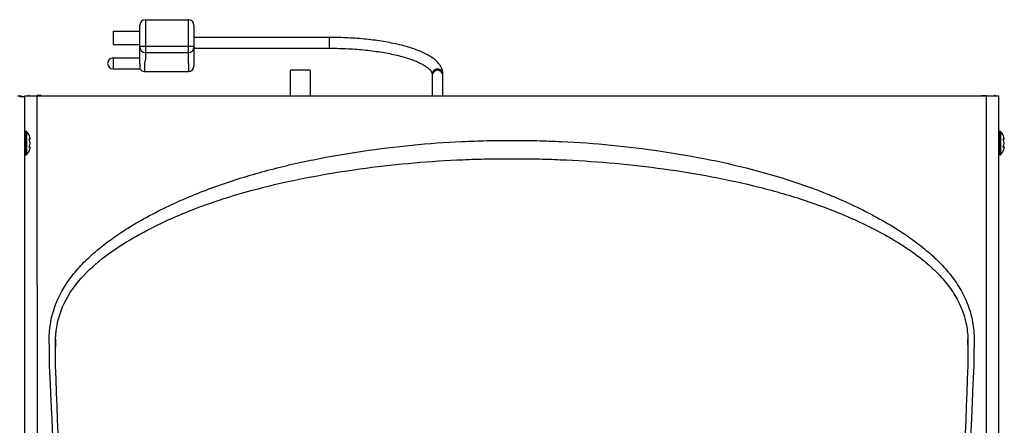
# Model space of a CAD drawing. Units: inches. Extents: x 4 to 18.9, y 5.1 to 14.9.
# Drawn here: x 7 to 10.1, y 7.2 to 8.5 of the extents above; entities that cross this region are included whole.
import ezdxf

# ---------------------------------------------------------------- set-up
doc = ezdxf.new("R2010")
doc.units = ezdxf.units.IN
doc.header["$MEASUREMENT"] = 0
for name, color, linetype in [('20', 7, 'Continuous'), ('DV1_20', 7, 'Continuous'), ('DV1_Default', 7, 'Continuous')]:
    doc.layers.add(name, color=color, linetype=linetype)

# ---------------------------------------------------------------- blocks, each defined once
blk = doc.blocks.new('SE')
at = {"layer": 'DV1_20', "color": 7, "linetype": 'Continuous'}
for p, q in [((7.3968, 8.4981), (7.5302, 8.4981)), ((7.3968, 8.4981), (7.3968, 8.4781)), ((7.5302, 8.4781), (7.5302, 8.4981)), ((7.2968, 8.4631), (7.3802, 8.4631)), ((7.2968, 8.4631), (7.2968, 8.4214)), ((7.3802, 8.4781), (7.3802, 8.4814)), ((7.3802, 8.4164), (7.3802, 8.4781)), ((7.3968, 8.4781), (7.3968, 8.4164)), ((7.5302, 8.4164), (7.5302, 8.4781)), ((7.5468, 8.4814), (7.5468, 8.4781)), ((7.5468, 8.4781), (7.5468, 8.4164)), ((7.9664, 8.4432), (7.5468, 8.4432)), ((7.9664, 8.4432), (7.5468, 8.4432)), ((7.9664, 8.4099), (7.9664, 8.4432)), ((7.9664, 8.4099), (7.9664, 8.4432)), ((7.2968, 8.4214), (7.3802, 8.4214)), ((7.3802, 8.4131), (7.3802, 8.4164)), ((7.3802, 8.4164), (7.3968, 8.4164)), ((7.3802, 8.4033), (7.3802, 8.4131)), ((7.3802, 8.3964), (7.3802, 8.4033)), ((7.3968, 8.4164), (7.5302, 8.4164)), ((7.3968, 8.4164), (7.3968, 8.3964)), ((7.5302, 8.3964), (7.5302, 8.4164)), ((7.5302, 8.4164), (7.5468, 8.4164)), ((7.5468, 8.4164), (7.5468, 8.4131)), ((7.5468, 8.4131), (7.5468, 8.4033)), ((7.5468, 8.4099), (7.9664, 8.4099)), ((7.5468, 8.4099), (7.9664, 8.4099)), ((7.5468, 8.4033), (7.5468, 8.3964)), ((7.2968, 8.3797), (7.2968, 8.3464)), ((7.3802, 8.3797), (7.2968, 8.3797)), ((7.3802, 8.3773), (7.3802, 8.3964)), ((7.3802, 8.3757), (7.3802, 8.3773)), ((7.3802, 8.3631), (7.3802, 8.3757)), ((7.3964, 8.3728), (7.3946, 8.3631)), ((7.3968, 8.3751), (7.3964, 8.3728)), ((7.3968, 8.3964), (7.5302, 8.3964)), ((7.3968, 8.3964), (7.3968, 8.3915)), ((7.3968, 8.3915), (7.3968, 8.3846)), ((7.3968, 8.3846), (7.3968, 8.3751)), ((7.5302, 8.3915), (7.5302, 8.3964)), ((7.5302, 8.3846), (7.5302, 8.3915)), ((7.5302, 8.3728), (7.5302, 8.3846)), ((7.5302, 8.3631), (7.5302, 8.3728)), ((7.5468, 8.3964), (7.5468, 8.3728)), ((7.5468, 8.3728), (7.5468, 8.3631)), ((7.2968, 8.3464), (7.3802, 8.3464)), ((7.3802, 8.3631), (7.3802, 8.3464)), ((7.3946, 8.3631), (7.3946, 8.3381)), ((7.5302, 8.3631), (7.5302, 8.3381)), ((7.5468, 8.3631), (7.5468, 8.3547)), ((7.8442, 8.3414), (7.8442, 8.2629)), ((7.9067, 8.2629), (7.9067, 8.3414)), ((7.3946, 8.3381), (7.5302, 8.3381)), ((8.2831, 8.3295), (8.2831, 8.3288)), ((8.2831, 8.3295), (8.2831, 8.3288)), ((8.2831, 8.3288), (8.2831, 8.3252)), ((8.2831, 8.3288), (8.2831, 8.3252)), ((8.2831, 8.3252), (8.2831, 8.2629)), ((8.2831, 8.3252), (8.2831, 8.2629)), ((8.3164, 8.3288), (8.3164, 8.3295)), ((8.3164, 8.3288), (8.3164, 8.3295)), ((8.3164, 8.3252), (8.3164, 8.3288)), ((8.3164, 8.3252), (8.3164, 8.3288)), ((8.3164, 8.2629), (8.3164, 8.3252)), ((8.3164, 8.2629), (8.3164, 8.3252)), ((7.0017, 8.2629), (7.0084, 8.2629)), ((7.0093, 8.2629), (7.0084, 8.2629)), ((7.0093, 8.2609), (7.0237, 8.2609)), ((7.0237, 8.2609), (7.0237, 7.7308)), ((7.0241, 8.2629), (7.0615, 8.2629)), ((7.0241, 8.1516), (7.0241, 8.2629)), ((7.0615, 8.2629), (9.9966, 8.2629)), ((7.0752, 8.2637), (7.0626, 8.2637)), ((7.0752, 8.2629), (7.0752, 8.2637)), ((9.9824, 8.2629), (9.9824, 8.2637)), ((9.9824, 8.2637), (9.9956, 8.2637)), ((9.9966, 8.2629), (10.0341, 8.2629)), ((10.0341, 8.2629), (10.0341, 5.2737)), ((7.027, 8.0808), (7.027, 8.1533)), ((7.028, 8.1533), (7.027, 8.1533)), ((7.028, 8.1533), (7.028, 8.0808)), ((7.0305, 8.0819), (7.0305, 8.1521)), ((7.041, 8.1308), (7.041, 8.1318)), ((7.0411, 8.1303), (7.0411, 8.1314)), ((10.0374, 8.0808), (10.0374, 8.1533)), ((10.0384, 8.1533), (10.0374, 8.1533)), ((10.0384, 8.1533), (10.0384, 8.0808)), ((10.0409, 8.0819), (10.0409, 8.1521)), ((10.0515, 8.1308), (10.0515, 8.1318)), ((10.0515, 8.1303), (10.0515, 8.1314)), ((7.041, 8.116), (7.041, 8.1181)), ((7.041, 8.1022), (7.041, 8.1033)), ((7.0411, 8.1159), (7.0411, 8.1181)), ((7.0411, 8.1157), (7.0411, 8.1159)), ((7.0411, 8.1027), (7.0411, 8.1038)), ((10.0515, 8.116), (10.0515, 8.1181)), ((10.0515, 8.1159), (10.0515, 8.1181)), ((10.0515, 8.1157), (10.0515, 8.1159)), ((10.0515, 8.1027), (10.0515, 8.1038)), ((10.0515, 8.1022), (10.0515, 8.1033)), ((7.0241, 6.4682), (7.0241, 8.0825)), ((7.027, 8.0808), (7.028, 8.0808)), ((10.0374, 8.0808), (10.0384, 8.0808)), ((7.3525, 7.8396), (7.3525, 7.8395)), ((9.7055, 7.8393), (9.7056, 7.8393)), ((7.0237, 7.7308), (7.0237, 7.6911)), ((7.0237, 7.6911), (7.0237, 5.2767)), ((7.1187, 7.5103), (7.119, 7.4859)), ((7.1194, 7.5103), (7.1187, 7.5103)), ((7.119, 7.4859), (7.1194, 7.5103)), ((9.9388, 7.5103), (9.9392, 7.5103)), ((9.9388, 7.5103), (9.939, 7.4947)), ((9.939, 7.4947), (9.9392, 7.5103)), ((7.1195, 7.4292), (7.1194, 7.4292))]:
    blk.add_line(p, q, dxfattribs=at)
for centre, radius, start, end in [((7.3968, 8.4814), 0.0167, 90, 180), ((7.5302, 8.4814), 0.0167, 0, 90), ((7.3968, 8.4131), 0.0167, 180, 270), ((7.5302, 8.4131), 0.0167, 270, 0), ((7.2968, 8.3631), 0.0167, 90, 270), ((7.3946, 8.3547), 0.0167, 210, 270), ((7.5302, 8.3547), 0.0167, 270, 0), ((8.2997, 8.3252), 0.0167, 0, 180), ((8.2997, 8.3252), 0.0167, 0, 180), ((7.0373, 8.2549), 0.00877, 90, 114.5696), ((10.0203, 8.2549), 0.00877, 65.4304, 90), ((7.027, 8.1499), 0.00333, 90, 180), ((7.028, 8.1499), 0.00333, 41.1836, 90), ((6.9903, 8.117), 0.0533, 26.4515, 41.1836), ((7.0395, 8.1303), 0.00162, 269.7039, 16.7339), ((7.0407, 8.1315), 0.000429, 345.6818, 24.6371), ((10.0374, 8.1499), 0.00333, 90, 180), ((10.0384, 8.1499), 0.00333, 41.1836, 90), ((10.0008, 8.117), 0.0533, 26.4515, 41.1836), ((10.0499, 8.1303), 0.00162, 269.7039, 16.7339), ((10.0511, 8.1315), 0.000429, 345.6818, 24.6371), ((7.0395, 8.1038), 0.00162, 343.2661, 90.2961), ((10.0499, 8.1038), 0.00162, 343.2661, 90.2961), ((7.027, 8.0841), 0.00333, 180, 270), ((7.028, 8.0841), 0.00333, 270, 318.8164), ((6.9903, 8.117), 0.0533, 318.8164, 333.5238), ((10.0374, 8.0841), 0.00333, 180, 270), ((10.0384, 8.0841), 0.00333, 270, 318.8164), ((10.0008, 8.117), 0.0533, 318.8164, 333.5238), ((-33.7895, 5.8228), 40.9404, 1.31238, 2.24881), ((49.4046, 5.8767), 39.4966, 177.74726, 178.71847)]:
    blk.add_arc(centre, radius, start, end, dxfattribs=at)
for centre, major_axis, ratio, start_param, end_param in [((7.8755, 8.3414), (-0.0313, 0), 0.029805, 3.141593, 6.283185), ((8.2997, 8.3295), (0.0167, 0), 0.956672, 0, 3.141593), ((8.2997, 8.3295), (0.0167, 0), 0.956672, 0, 3.141593), ((8.2997, 8.3288), (0.0167, 0), 0.956672, 0, 3.141593), ((8.2997, 8.3288), (0.0167, 0), 0.956672, 0, 3.141593), ((7.0371, 8.13), (-0.00019, 0.00166), 0.938741, 3.897125, 4.85646), ((6.9903, 8.129), (0.0498, 0), 0.042542, -0.262263, -0.164568), ((6.9903, 8.1246), (0.0514, 0), 0.84397, 0.167419, 0.34936), ((6.9903, 8.1311), (0.0514, 0), 0.042542, -0.34936, -0.167419), ((7.0371, 8.1258), (-0.00154, -0.00063), 0.434754, 2.696967, 3.156208), ((6.9903, 8.1105), (0.0514, 0), 0.886512, 0.167419, 0.34936), ((10.0476, 8.13), (-0.00019, 0.00166), 0.938741, 3.897125, 4.85646), ((10.0008, 8.129), (0.0498, 0), 0.042542, -0.262263, -0.164568), ((10.0008, 8.1246), (0.0514, 0), 0.84397, 0.167419, 0.34936), ((10.0008, 8.1311), (0.0514, 0), 0.042542, -0.34936, -0.167419), ((10.0476, 8.1258), (-0.00154, -0.00063), 0.434754, 2.696967, 3.156208), ((10.0008, 8.1105), (0.0514, 0), 0.886512, 0.167419, 0.34936), ((7.0371, 8.1041), (-0.00019, -0.00166), 0.938741, 1.426725, 2.366194), ((6.9903, 8.1236), (0.0514, 0), 0.886512, 5.933825, 6.115766), ((7.0371, 8.1082), (-0.00154, 0.00063), 0.434754, 3.129757, 3.586218), ((6.9903, 8.1029), (0.0514, 0), 0.042542, 0.167419, 0.34936), ((6.9903, 8.1095), (0.0514, 0), 0.84397, 5.933825, 6.115766), ((10.0476, 8.1041), (-0.00019, -0.00166), 0.938741, 1.426725, 2.366194), ((10.0008, 8.1236), (0.0514, 0), 0.886512, 5.933825, 6.115766), ((10.0476, 8.1082), (-0.00154, 0.00063), 0.434754, 3.129757, 3.586218), ((10.0008, 8.1029), (0.0514, 0), 0.042542, 0.167419, 0.34936), ((10.0008, 8.1095), (0.0514, 0), 0.84397, 5.933825, 6.115766)]:
    blk.add_ellipse(centre, major_axis=major_axis, ratio=ratio, start_param=start_param, end_param=end_param, dxfattribs=at)
for points, knots in [([(8.3164, 8.3295), (8.3163, 8.3321), (8.316, 8.3375), (8.3134, 8.3468), (8.3084, 8.3565), (8.3012, 8.3658), (8.2916, 8.3749), (8.2794, 8.3837), (8.2649, 8.392), (8.2482, 8.3998), (8.2296, 8.407), (8.2093, 8.4136), (8.1874, 8.4195), (8.164, 8.4249), (8.1393, 8.4296), (8.1135, 8.4336), (8.0866, 8.4369), (8.059, 8.4396), (8.0306, 8.4416), (8.0026, 8.4428), (7.9805, 8.4432), (7.9694, 8.4432), (7.9664, 8.4432)], [0, 0, 0, 0, 0.029717, 0.074522, 0.120207, 0.168607, 0.220623, 0.275644, 0.332007, 0.388254, 0.444014, 0.49931, 0.554237, 0.608884, 0.663323, 0.717607, 0.771777, 0.825863, 0.879889, 0.933874, 0.984996, 1, 1, 1, 1]), ([(8.3164, 8.3295), (8.3163, 8.3321), (8.316, 8.3375), (8.3134, 8.3468), (8.3084, 8.3565), (8.3012, 8.3658), (8.2916, 8.3749), (8.2794, 8.3837), (8.2649, 8.392), (8.2482, 8.3998), (8.2296, 8.407), (8.2093, 8.4136), (8.1874, 8.4195), (8.164, 8.4249), (8.1393, 8.4296), (8.1135, 8.4336), (8.0866, 8.4369), (8.059, 8.4396), (8.0306, 8.4416), (8.0026, 8.4428), (7.9805, 8.4432), (7.9694, 8.4432), (7.9664, 8.4432)], [0, 0, 0, 0, 0.029717, 0.074522, 0.120207, 0.168607, 0.220623, 0.275644, 0.332007, 0.388254, 0.444014, 0.49931, 0.554237, 0.608884, 0.663323, 0.717607, 0.771777, 0.825863, 0.879889, 0.933874, 0.984996, 1, 1, 1, 1]), ([(7.9664, 8.4099), (7.9718, 8.4099), (7.9852, 8.4098), (8.0095, 8.4092), (8.0371, 8.4078), (8.0643, 8.4057), (8.0908, 8.4029), (8.1163, 8.3995), (8.1406, 8.3955), (8.1635, 8.3909), (8.1849, 8.3858), (8.2045, 8.3802), (8.2221, 8.3742), (8.2377, 8.368), (8.2511, 8.3616), (8.2621, 8.3551), (8.2707, 8.3487), (8.2769, 8.3428), (8.2808, 8.3375), (8.2828, 8.333), (8.283, 8.3308), (8.2831, 8.3295)], [0, 0, 0, 0, 0.028951, 0.084037, 0.13912, 0.194172, 0.249177, 0.304113, 0.358958, 0.413681, 0.468243, 0.522593, 0.576667, 0.63038, 0.68363, 0.736304, 0.788323, 0.839747, 0.891014, 0.943063, 1, 1, 1, 1]), ([(7.9664, 8.4099), (7.9718, 8.4099), (7.9852, 8.4098), (8.0095, 8.4092), (8.0371, 8.4078), (8.0643, 8.4057), (8.0908, 8.4029), (8.1163, 8.3995), (8.1406, 8.3955), (8.1635, 8.3909), (8.1849, 8.3858), (8.2045, 8.3802), (8.2221, 8.3742), (8.2377, 8.368), (8.2511, 8.3616), (8.2621, 8.3551), (8.2707, 8.3487), (8.2769, 8.3428), (8.2808, 8.3375), (8.2828, 8.333), (8.283, 8.3308), (8.2831, 8.3295)], [0, 0, 0, 0, 0.028951, 0.084037, 0.13912, 0.194172, 0.249177, 0.304113, 0.358958, 0.413681, 0.468243, 0.522593, 0.576667, 0.63038, 0.68363, 0.736304, 0.788323, 0.839747, 0.891014, 0.943063, 1, 1, 1, 1]), ([(7.0615, 8.2629), (7.0618, 7.7645), (7.0621, 7.266), (7.0628, 6.2691), (7.0632, 5.7706), (7.0636, 5.272)], [0, 0, 0, 0, 0.5, 0.5, 1, 1, 1, 1]), ([(9.9945, 5.272), (9.995, 5.7706), (9.9954, 6.2691), (9.9961, 7.266), (9.9964, 7.7645), (9.9966, 8.2629)], [0, 0, 0, 0, 0.5, 0.5, 1, 1, 1, 1]), ([(7.0387, 8.1394), (7.0385, 8.1398), (7.0383, 8.1402), (7.0381, 8.1407), (7.0381, 8.1408), (7.0381, 8.1408)], [0, 0, 0, 0, 0.502463, 0.502463, 1, 1, 1, 1]), ([(7.0387, 8.1261), (7.0385, 8.1265), (7.0383, 8.127), (7.0381, 8.128), (7.0381, 8.1285), (7.0381, 8.1293), (7.0381, 8.1297), (7.0383, 8.1302), (7.0385, 8.1304), (7.0387, 8.1304)], [0, 0, 0, 0, 0.25, 0.25, 0.5, 0.5, 0.75, 0.75, 1, 1, 1, 1]), ([(7.0387, 8.1265), (7.0386, 8.1266), (7.0385, 8.1269), (7.0384, 8.1275), (7.0383, 8.1281), (7.0382, 8.1285), (7.0383, 8.1288), (7.0383, 8.1289), (7.0383, 8.1289), (7.0383, 8.1289)], [0, 0, 0, 0, 0.142287, 0.367828, 0.551003, 0.706485, 0.842654, 0.95408, 1, 1, 1, 1]), ([(10.0491, 8.1394), (10.0489, 8.1398), (10.0487, 8.1402), (10.0485, 8.1407), (10.0485, 8.1408), (10.0485, 8.1408)], [0, 0, 0, 0, 0.502463, 0.502463, 1, 1, 1, 1]), ([(10.0491, 8.1261), (10.0489, 8.1265), (10.0487, 8.127), (10.0485, 8.128), (10.0485, 8.1285), (10.0485, 8.1293), (10.0485, 8.1297), (10.0487, 8.1302), (10.0489, 8.1304), (10.0491, 8.1304)], [0, 0, 0, 0, 0.25, 0.25, 0.5, 0.5, 0.75, 0.75, 1, 1, 1, 1]), ([(10.0491, 8.1265), (10.049, 8.1266), (10.0489, 8.1269), (10.0488, 8.1275), (10.0487, 8.1281), (10.0486, 8.1285), (10.0487, 8.1288), (10.0487, 8.1289), (10.0487, 8.1289), (10.0487, 8.1289)], [0, 0, 0, 0, 0.142287, 0.367828, 0.551003, 0.706485, 0.842654, 0.95408, 1, 1, 1, 1]), ([(7.0387, 8.1037), (7.0385, 8.1037), (7.0383, 8.1038), (7.0381, 8.1043), (7.0381, 8.1047), (7.0381, 8.1056), (7.0381, 8.1061), (7.0383, 8.107), (7.0385, 8.1075), (7.0387, 8.1079)], [0, 0, 0, 0, 0.25, 0.25, 0.5, 0.5, 0.75, 0.75, 1, 1, 1, 1]), ([(7.0383, 8.1051), (7.0383, 8.1051), (7.0383, 8.1051), (7.0383, 8.1052), (7.0382, 8.1054), (7.0382, 8.1058), (7.0383, 8.1063), (7.0384, 8.1069), (7.0386, 8.1074), (7.0387, 8.1076), (7.0387, 8.1076)], [0, 0, 0, 0, 0.036892, 0.144063, 0.258718, 0.398782, 0.556889, 0.744809, 0.956237, 1, 1, 1, 1]), ([(7.3428, 7.8542), (7.3649, 7.8675), (7.3871, 7.8806), (7.4325, 7.9049), (7.4555, 7.9164), (7.525, 7.9489), (7.5723, 7.968), (7.6684, 8.0022), (7.7171, 8.0171), (7.8159, 8.0438), (7.8661, 8.0554), (8.0171, 8.0859), (8.1188, 8.1009), (8.2724, 8.1157), (8.3236, 8.1193), (8.4006, 8.1229), (8.4263, 8.1239), (8.4777, 8.125), (8.5034, 8.1252), (8.5291, 8.1253)], [0, 0, 0, 0, 0.0625, 0.0625, 0.125, 0.125, 0.25, 0.25, 0.375, 0.375, 0.5, 0.5, 0.75, 0.75, 0.875, 0.875, 0.9375, 0.9375, 1, 1, 1, 1]), ([(8.5291, 8.1253), (8.5548, 8.1252), (8.5805, 8.125), (8.6319, 8.1238), (8.6576, 8.1229), (8.7346, 8.1193), (8.7859, 8.1157), (8.8882, 8.1058), (8.9391, 8.0995), (9.0407, 8.0844), (9.0914, 8.0756), (9.2422, 8.0451), (9.341, 8.0193), (9.4852, 7.9681), (9.5326, 7.9489), (9.6024, 7.9162), (9.6256, 7.9047), (9.671, 7.8804), (9.6932, 7.8673), (9.7153, 7.854)], [0, 0, 0, 0, 0.0625, 0.0625, 0.125, 0.125, 0.25, 0.25, 0.375, 0.375, 0.5, 0.5, 0.75, 0.75, 0.875, 0.875, 0.9375, 0.9375, 1, 1, 1, 1]), ([(10.0491, 8.1037), (10.0489, 8.1037), (10.0487, 8.1038), (10.0485, 8.1043), (10.0485, 8.1047), (10.0485, 8.1056), (10.0485, 8.1061), (10.0487, 8.107), (10.0489, 8.1075), (10.0491, 8.1079)], [0, 0, 0, 0, 0.25, 0.25, 0.5, 0.5, 0.75, 0.75, 1, 1, 1, 1]), ([(10.0487, 8.1051), (10.0487, 8.1051), (10.0487, 8.1051), (10.0487, 8.1052), (10.0487, 8.1054), (10.0487, 8.1058), (10.0487, 8.1063), (10.0489, 8.1069), (10.049, 8.1074), (10.0491, 8.1076), (10.0491, 8.1076)], [0, 0, 0, 0, 0.036892, 0.144063, 0.258718, 0.398782, 0.556889, 0.744809, 0.956237, 1, 1, 1, 1]), ([(7.0381, 8.0932), (7.0381, 8.0932), (7.0381, 8.0932), (7.0381, 8.0932), (7.0381, 8.0934), (7.0383, 8.0939), (7.0385, 8.0942), (7.0387, 8.0946)], [0, 0, 0, 0, 0.002654, 0.002654, 0.501327, 0.501327, 1, 1, 1, 1]), ([(7.3607, 7.825), (7.3827, 7.8372), (7.4048, 7.8492), (7.4498, 7.8714), (7.4726, 7.8819), (7.5417, 7.9115), (7.5887, 7.9289), (7.7324, 7.9753), (7.8302, 7.9983), (8.0279, 8.0341), (8.1277, 8.0474), (8.2778, 8.0603), (8.328, 8.0635), (8.4034, 8.0667), (8.4285, 8.0675), (8.4788, 8.0685), (8.5039, 8.0686), (8.5291, 8.0687)], [0, 0, 0, 0, 0.0625, 0.0625, 0.125, 0.125, 0.25, 0.25, 0.5, 0.5, 0.75, 0.75, 0.875, 0.875, 0.9375, 0.9375, 1, 1, 1, 1]), ([(8.5291, 8.0687), (8.5542, 8.0686), (8.5793, 8.0685), (8.6296, 8.0675), (8.6547, 8.0667), (8.73, 8.0635), (8.7801, 8.0604), (8.9304, 8.0474), (9.03, 8.0342), (9.1783, 8.0073), (9.2275, 7.997), (9.3251, 7.9733), (9.3733, 7.9599), (9.4688, 7.9291), (9.516, 7.9117), (9.5854, 7.8819), (9.6082, 7.8715), (9.6533, 7.8492), (9.6754, 7.8372), (9.6974, 7.825)], [0, 0, 0, 0, 0.0625, 0.0625, 0.125, 0.125, 0.25, 0.25, 0.5, 0.5, 0.625, 0.625, 0.75, 0.75, 0.875, 0.875, 0.9375, 0.9375, 1, 1, 1, 1]), ([(10.0485, 8.0932), (10.0485, 8.0932), (10.0485, 8.0932), (10.0485, 8.0932), (10.0485, 8.0934), (10.0487, 8.0939), (10.0489, 8.0942), (10.0491, 8.0946)], [0, 0, 0, 0, 0.002654, 0.002654, 0.501327, 0.501327, 1, 1, 1, 1]), ([(7.0997, 7.5095), (7.0995, 7.5281), (7.101, 7.5465), (7.1059, 7.5735), (7.1079, 7.5825), (7.113, 7.6003), (7.1159, 7.6091), (7.1259, 7.635), (7.134, 7.6514), (7.1481, 7.6752), (7.1531, 7.6829), (7.1638, 7.6981), (7.1693, 7.7055), (7.1866, 7.727), (7.1989, 7.7405), (7.2249, 7.7662), (7.2385, 7.7784), (7.2669, 7.8018), (7.2816, 7.8129), (7.3117, 7.8342), (7.3271, 7.8444), (7.3428, 7.8542)], [0, 0, 0, 0, 0.125, 0.125, 0.1875, 0.1875, 0.25, 0.25, 0.375, 0.375, 0.4375, 0.4375, 0.5, 0.5, 0.625, 0.625, 0.75, 0.75, 0.875, 0.875, 1, 1, 1, 1]), ([(9.7153, 7.854), (9.7309, 7.8442), (9.7463, 7.834), (9.7764, 7.8128), (9.7911, 7.8016), (9.8194, 7.7782), (9.8331, 7.766), (9.859, 7.7403), (9.8714, 7.7269), (9.8886, 7.7054), (9.8942, 7.698), (9.9048, 7.6828), (9.9098, 7.6751), (9.9239, 7.6514), (9.932, 7.6349), (9.942, 7.6091), (9.945, 7.6002), (9.95, 7.5825), (9.952, 7.5735), (9.9569, 7.5464), (9.9585, 7.5281), (9.9582, 7.5095)], [0, 0, 0, 0, 0.125, 0.125, 0.25, 0.25, 0.375, 0.375, 0.5, 0.5, 0.5625, 0.5625, 0.625, 0.625, 0.75, 0.75, 0.8125, 0.8125, 0.875, 0.875, 1, 1, 1, 1]), ([(7.1194, 7.5103), (7.1194, 7.5146), (7.1196, 7.5191), (7.1201, 7.5277), (7.1205, 7.532), (7.122, 7.5449), (7.1234, 7.5534), (7.1289, 7.5786), (7.1342, 7.5951), (7.1551, 7.6433), (7.1744, 7.6719), (7.2205, 7.7243), (7.2464, 7.7472), (7.3014, 7.7889), (7.3306, 7.8077), (7.3607, 7.825)], [0, 0, 0, 0, 0.03125, 0.03125, 0.0625, 0.0625, 0.125, 0.125, 0.25, 0.25, 0.5, 0.5, 0.75, 0.75, 1, 1, 1, 1]), ([(9.6974, 7.825), (9.705, 7.8207), (9.7124, 7.8162), (9.7273, 7.8072), (9.7346, 7.8025), (9.7564, 7.7883), (9.7705, 7.7785), (9.798, 7.7576), (9.8113, 7.7467), (9.8369, 7.7235), (9.8492, 7.7112), (9.8722, 7.685), (9.8828, 7.6713), (9.9017, 7.6424), (9.91, 7.6272), (9.9205, 7.6031), (9.9236, 7.595), (9.9289, 7.5785), (9.9311, 7.5702), (9.9366, 7.545), (9.9386, 7.5278), (9.9388, 7.5103)], [0, 0, 0, 0, 0.0625, 0.0625, 0.125, 0.125, 0.25, 0.25, 0.375, 0.375, 0.5, 0.5, 0.625, 0.625, 0.75, 0.75, 0.8125, 0.8125, 0.875, 0.875, 1, 1, 1, 1]), ([(9.939, 7.4947), (9.9389, 7.4808), (9.9388, 7.4669), (9.9387, 7.4531), (9.9386, 7.4451), (9.9386, 7.4372), (9.9385, 7.4292)], [0, 0, 0, 0, 0.635948, 0.635948, 0.635948, 1, 1, 1, 1]), ([(9.9582, 7.5095), (9.958, 7.4957), (9.9578, 7.4818), (9.9576, 7.4679), (9.9574, 7.4547), (9.9572, 7.4415), (9.957, 7.4282)], [0, 0, 0, 0, 0.511806, 0.511806, 0.511806, 1, 1, 1, 1]), ([(7.1194, 7.4292), (7.1193, 7.4431), (7.1192, 7.457), (7.1191, 7.4709), (7.1191, 7.4759), (7.1191, 7.4809), (7.119, 7.4859)], [0, 0, 0, 0, 0.735176, 0.735176, 0.735176, 1, 1, 1, 1])]:
    blk.add_open_spline(points, degree=3, knots=knots, dxfattribs=at)
for points in [[(7.0411, 8.1312), (7.0411, 8.1314), (7.0411, 8.1316), (7.041, 8.1318)], [(7.0411, 8.13), (7.0411, 8.1303), (7.0411, 8.1305), (7.041, 8.1308)], [(10.0515, 8.1312), (10.0516, 8.1314), (10.0515, 8.1316), (10.0515, 8.1318)], [(10.0515, 8.13), (10.0516, 8.1303), (10.0515, 8.1305), (10.0515, 8.1308)], [(7.0411, 8.104), (7.0411, 8.1038), (7.0411, 8.1035), (7.041, 8.1033)], [(7.041, 8.1022), (7.0411, 8.1024), (7.0411, 8.1026), (7.0411, 8.1028)], [(10.0515, 8.104), (10.0516, 8.1038), (10.0515, 8.1035), (10.0515, 8.1033)], [(10.0515, 8.1022), (10.0515, 8.1024), (10.0515, 8.1026), (10.0515, 8.1028)], [(7.1009, 7.4282), (7.1005, 7.4553), (7.1001, 7.4824), (7.0997, 7.5095)], [(7.1789, 5.6773), (7.1531, 6.261), (7.1271, 6.8446), (7.1009, 7.4282)], [(9.957, 7.4282), (9.9309, 6.8446), (9.9049, 6.261), (9.8792, 5.6773)]]:
    blk.add_open_spline(points, degree=3, dxfattribs=at)
at = {"layer": 'DV1_Default', "color": 7, "linetype": 'Continuous'}
blk.add_arc((7.0099, 8.2541), 0.00877, 50.5313, 90, dxfattribs=at)

msp = doc.modelspace()

# ---------------------------------------------------------------- block references
at = {"layer": '20'}
msp.add_blockref('SE', (0, 0), dxfattribs=at)

doc.saveas('drawing.dxf')
